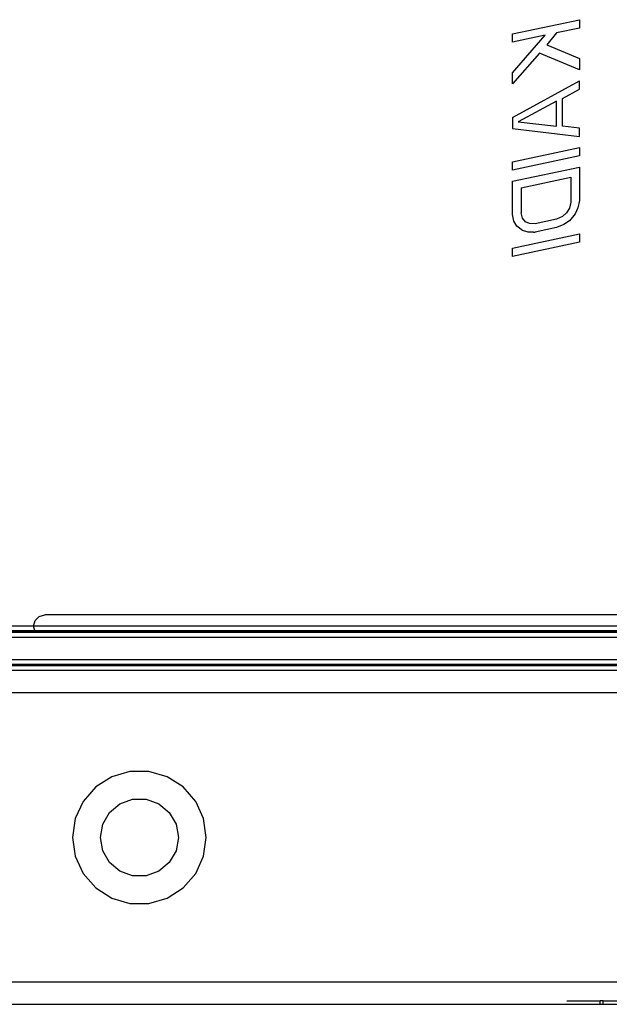
# Model space of a CAD drawing. Extents: x -128 to 128, y -62 to 40.
# Drawn here: x -63 to -61, y 8 to 12 of the extents above; entities that cross this region are included whole.
import ezdxf

# ---------------------------------------------------------------- set-up
doc = ezdxf.new("R2010")
doc.units = 0
doc.header["$MEASUREMENT"] = 0
doc.layers.get('0').update_dxf_attribs({"linetype": 'CONTINUOUS'})

msp = doc.modelspace()

# ---------------------------------------------------------------- linework, layer by layer
for p, q in [((-61.1335, 11.6186), (-60.8973, 11.6688)), ((-60.8973, 11.6393), (-60.9777, 11.6222)), ((-60.8973, 11.6688), (-60.8973, 11.6393)), ((-61.1335, 11.5891), (-61.1335, 11.6186)), ((-61.0179, 11.6137), (-61.1335, 11.5891)), ((-61.1335, 11.4808), (-61.0179, 11.6137)), ((-60.9777, 11.6222), (-61.0129, 11.5803)), ((-61.0129, 11.5803), (-60.8973, 11.531)), ((-61.038, 11.5503), (-61.1335, 11.4415)), ((-60.8973, 11.4917), (-61.038, 11.5503)), ((-60.8973, 11.531), (-60.8973, 11.4917)), ((-61.1335, 11.4415), (-61.1335, 11.4808)), ((-61.1335, 11.3233), (-60.8973, 11.4523)), ((-60.8973, 11.4228), (-60.8973, 11.4523)), ((-60.9576, 11.3903), (-60.8973, 11.4228)), ((-60.9777, 11.3811), (-61.1134, 11.3079)), ((-60.9777, 11.2925), (-60.9777, 11.3811)), ((-60.9576, 11.2918), (-60.9576, 11.3903)), ((-61.1335, 11.3233), (-61.1335, 11.284)), ((-61.1134, 11.3079), (-60.9777, 11.2925)), ((-60.8973, 11.285), (-60.9576, 11.2918)), ((-61.1335, 11.284), (-60.8973, 11.2554)), ((-60.8973, 11.2554), (-60.8973, 11.285)), ((-61.1335, 11.1659), (-60.8973, 11.2161)), ((-60.8973, 11.1865), (-61.1335, 11.1363)), ((-60.8973, 11.2161), (-60.8973, 11.1865)), ((-61.1335, 11.1363), (-61.1335, 11.1659)), ((-61.1335, 11.097), (-60.8973, 11.1472)), ((-60.8973, 11.1472), (-60.8973, 11.0291)), ((-61.1335, 10.9789), (-61.1335, 11.097)), ((-61.1034, 11.0739), (-60.9275, 11.1112)), ((-60.9275, 11.1112), (-60.9275, 11.0227)), ((-61.1034, 11.0739), (-61.1034, 10.9853)), ((-60.9275, 11.0227), (-60.9325, 11.0019)), ((-60.8973, 11.0291), (-60.9023, 11.0034)), ((-61.1285, 10.9553), (-61.1335, 10.9789)), ((-61.0983, 10.9667), (-61.1034, 10.9853)), ((-60.9425, 10.985), (-60.9576, 10.972)), ((-60.9325, 11.0019), (-60.9425, 10.985)), ((-60.9124, 10.9816), (-60.9325, 10.9576)), ((-60.9023, 11.0034), (-60.9124, 10.9816)), ((-61.1185, 10.9378), (-61.1285, 10.9553)), ((-61.0883, 10.954), (-61.0983, 10.9667)), ((-61.0732, 10.9474), (-61.0883, 10.954)), ((-61.0531, 10.9467), (-61.0732, 10.9474)), ((-60.9777, 10.9628), (-61.0531, 10.9467)), ((-60.9576, 10.972), (-60.9777, 10.9628)), ((-60.9526, 10.9435), (-60.9777, 10.9332)), ((-60.9325, 10.9576), (-60.9526, 10.9435)), ((-61.1335, 10.8607), (-60.8973, 10.911)), ((-61.0983, 10.9224), (-61.1185, 10.9378)), ((-61.0782, 10.9168), (-61.0983, 10.9224)), ((-61.0596, 10.9171), (-61.0782, 10.9168)), ((-61.0596, 10.9171), (-61.0534, 10.9172)), ((-60.9777, 10.9332), (-61.0534, 10.9172)), ((-60.8973, 10.911), (-60.8973, 10.8814)), ((-60.8973, 10.8814), (-61.1335, 10.8312)), ((-61.1335, 10.8312), (-61.1335, 10.8607)), ((-62.8212, 9.5428), (-62.8068, 9.5573)), ((-62.8068, 9.5573), (-62.7871, 9.5625)), ((-60.481, 9.5625), (-62.7871, 9.5625)), ((-62.8264, 9.5232), (-62.9249, 9.5232)), ((-62.8264, 9.5232), (-62.8212, 9.5428)), ((-62.8221, 9.5069), (-62.8264, 9.5232)), ((-60.481, 9.5232), (-62.8264, 9.5232)), ((-60.481, 9.5001), (-62.9331, 9.4986)), ((-62.9331, 9.4838), (-60.481, 9.4838)), ((-62.9249, 9.5069), (-62.8221, 9.5069)), ((-62.9249, 9.5035), (-62.8212, 9.5035)), ((-62.8212, 9.5035), (-62.8221, 9.5069)), ((-62.8221, 9.5069), (-60.481, 9.5069)), ((-62.8212, 9.5035), (-60.481, 9.5035)), ((-63.0233, 9.4051), (-60.481, 9.4051)), ((-63.0233, 9.3888), (-60.481, 9.3888)), ((-60.481, 9.382), (-63.0233, 9.382)), ((-60.481, 9.3657), (-63.0233, 9.3657)), ((-60.481, 9.2869), (-63.791, 9.2869)), ((-62.5506, 8.99), (-62.6071, 8.9537)), ((-62.486, 9.0089), (-62.5506, 8.99)), ((-62.4188, 9.0089), (-62.486, 9.0089)), ((-62.3543, 8.99), (-62.4188, 9.0089)), ((-62.2977, 8.9537), (-62.3543, 8.99)), ((-62.6071, 8.9537), (-62.6512, 8.9028)), ((-62.2537, 8.9028), (-62.2977, 8.9537)), ((-62.6512, 8.9028), (-62.6791, 8.8417)), ((-62.558, 8.8637), (-62.5213, 8.8945)), ((-62.5213, 8.8945), (-62.4764, 8.9108)), ((-62.4764, 8.9108), (-62.4285, 8.9108)), ((-62.4285, 8.9108), (-62.3835, 8.8945)), ((-62.3835, 8.8945), (-62.3469, 8.8637)), ((-62.2258, 8.8417), (-62.2537, 8.9028)), ((-62.5819, 8.8223), (-62.558, 8.8637)), ((-62.3469, 8.8637), (-62.3229, 8.8223)), ((-62.6791, 8.8417), (-62.6886, 8.7751)), ((-62.5902, 8.7751), (-62.5819, 8.8223)), ((-62.3229, 8.8223), (-62.3146, 8.7751)), ((-62.2162, 8.7751), (-62.2258, 8.8417)), ((-62.6886, 8.7751), (-62.6791, 8.7086)), ((-62.5819, 8.728), (-62.5902, 8.7751)), ((-62.3146, 8.7751), (-62.3229, 8.728)), ((-62.2258, 8.7086), (-62.2162, 8.7751)), ((-62.558, 8.6866), (-62.5819, 8.728)), ((-62.3229, 8.728), (-62.3469, 8.6866)), ((-62.6791, 8.7086), (-62.6512, 8.6474)), ((-62.5213, 8.6558), (-62.558, 8.6866)), ((-62.3469, 8.6866), (-62.3835, 8.6558)), ((-62.2537, 8.6474), (-62.2258, 8.7086)), ((-62.6512, 8.6474), (-62.6071, 8.5966)), ((-62.4764, 8.6394), (-62.5213, 8.6558)), ((-62.3835, 8.6558), (-62.4285, 8.6394)), ((-62.2977, 8.5966), (-62.2537, 8.6474)), ((-62.4285, 8.6394), (-62.4764, 8.6394)), ((-62.6071, 8.5966), (-62.5506, 8.5603)), ((-62.3543, 8.5603), (-62.2977, 8.5966)), ((-62.5506, 8.5603), (-62.486, 8.5413)), ((-62.486, 8.5413), (-62.4188, 8.5413)), ((-62.4188, 8.5413), (-62.3543, 8.5603)), ((-60.481, 8.2633), (-63.5548, 8.2633)), ((-60.9416, 8.1964), (-60.8235, 8.1964)), ((-60.8235, 8.1846), (-60.8235, 8.1964)), ((-60.8136, 8.1964), (-60.8235, 8.1964)), ((-60.8136, 8.1846), (-60.8136, 8.1964)), ((-60.8136, 8.1964), (-60.6365, 8.1964)), ((-63.5548, 8.1846), (-60.8235, 8.1846)), ((-60.8235, 8.1846), (-60.8136, 8.1846)), ((-60.8136, 8.1846), (-60.6365, 8.1846))]:
    msp.add_line(p, q)

doc.saveas('drawing.dxf')
